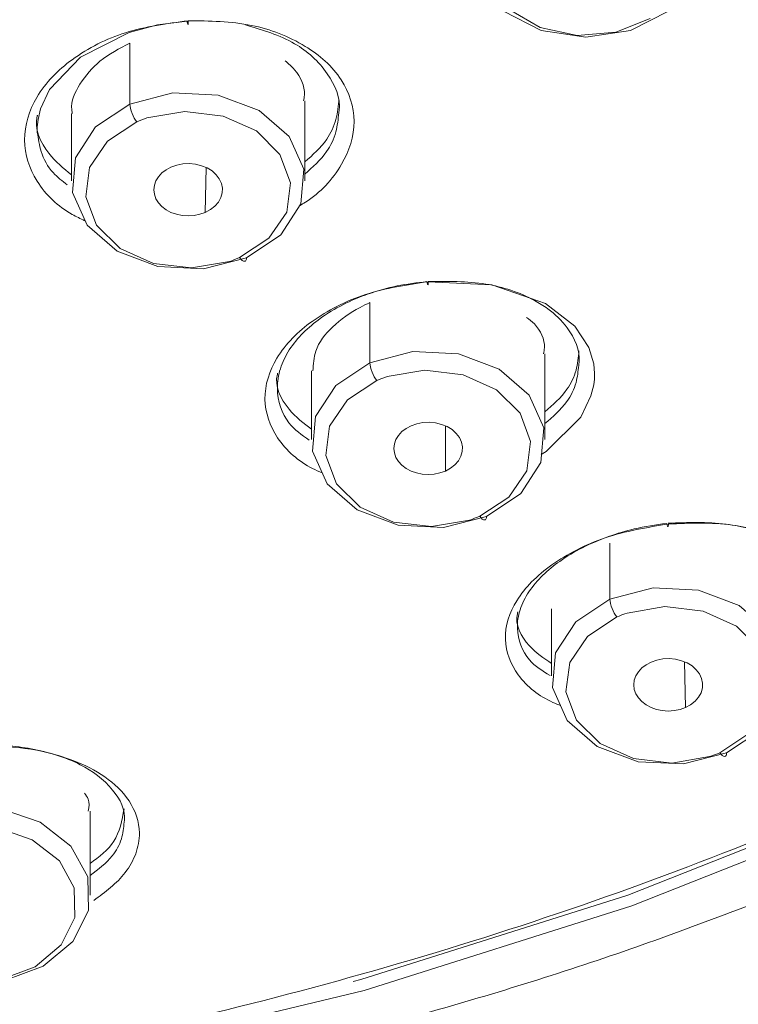
# Model space of a CAD drawing. Units: inches. Extents: x 32 to 189, y 42 to 220.
# Drawn here: x 51 to 52, y 100 to 102 of the extents above; entities that cross this region are included whole.
import ezdxf

# ---------------------------------------------------------------- set-up
doc = ezdxf.new("R2010")
doc.units = ezdxf.units.IN
doc.header["$MEASUREMENT"] = 0

# ---------------------------------------------------------------- blocks, each defined once
blk = doc.blocks.new('block 5598')
at = {"color": 7, "lineweight": 9}
blk.add_open_spline([(49.0956, 99.5354), (49.3014, 99.5389), (49.5073, 99.5423), (49.7128, 99.5544), (49.7128, 99.5544), (49.7128, 99.5544), (49.7128, 99.5544), (49.7966, 99.5595), (49.8804, 99.5657), (49.9641, 99.5733), (49.9641, 99.5733), (49.9641, 99.5733), (49.9641, 99.5733), (50.1027, 99.5857), (50.2412, 99.6005), (50.3792, 99.6184), (50.3792, 99.6184), (50.3792, 99.6184), (50.3792, 99.6184), (50.5224, 99.6371), (50.6652, 99.6591), (50.8074, 99.6839), (50.8074, 99.6839), (50.8074, 99.6839), (50.8074, 99.6839), (50.9594, 99.7108), (51.111, 99.7411), (51.2615, 99.7752), (51.2615, 99.7752), (51.2615, 99.7752), (51.2615, 99.7752), (51.4179, 99.8107), (51.5733, 99.85), (51.7278, 99.8934), (51.7278, 99.8934), (51.7278, 99.8934), (51.7278, 99.8934), (51.8863, 99.9375), (52.0437, 99.9857), (52.1991, 100.0394), (52.1991, 100.0394), (52.1991, 100.0394), (52.1991, 100.0394), (52.3491, 100.0915), (52.4974, 100.1483), (52.6456, 100.2055)], degree=3, knots=[0, 0, 0, 0, 1, 1, 1, 2, 2, 2, 3, 3, 3, 4, 4, 4, 5, 5, 5, 6, 6, 6, 7, 7, 7, 8, 8, 8, 9, 9, 9, 10, 10, 10, 11, 11, 11, 12, 12, 12, 13, 13, 13, 14, 14, 14, 15, 15, 15, 15], dxfattribs=at)
blk = doc.blocks.new('block 5708')
at = {"color": 7, "lineweight": 9}
blk.add_lwpolyline([(51.4904, 101.7523), (51.4904, 101.9301)], dxfattribs=at)
blk = doc.blocks.new('block 5710')
at = {"color": 7, "lineweight": 9}
blk.add_lwpolyline([(50.9718, 101.9019), (50.9718, 101.7523)], dxfattribs=at)
blk = doc.blocks.new('block 5726')
at = {"color": 7, "lineweight": 9}
blk.add_lwpolyline([(52.0244, 101.1774), (52.0244, 101.3679)], dxfattribs=at)
blk = doc.blocks.new('block 5729')
at = {"color": 7, "lineweight": 9}
blk.add_lwpolyline([(51.5058, 101.33), (51.5058, 101.1774)], dxfattribs=at)
blk = doc.blocks.new('block 5741')
at = {"color": 7, "lineweight": 9}
blk.add_lwpolyline([(52.0396, 100.8011), (52.0396, 100.652)], dxfattribs=at)
blk = doc.blocks.new('block 5742')
at = {"color": 7, "lineweight": 9}
blk.add_lwpolyline([(51.0131, 100.1648), (51.0131, 100.3516)], dxfattribs=at)
blk = doc.blocks.new('block 5888')
at = {"color": 7, "lineweight": 9}
blk.add_lwpolyline([(55.4945, 108.0479), (55.7922, 107.6128), (56.0388, 107.1598), (56.2328, 106.6919), (56.3723, 106.2131), (56.4564, 105.7266), (56.4844, 105.2367), (56.4564, 104.7465), (56.3723, 104.2604), (56.2328, 103.7812), (56.0388, 103.3137), (55.7922, 102.8603), (55.4945, 102.4252), (55.1483, 102.0114), (54.7559, 101.6225), (54.3202, 101.2607), (53.845, 100.9293), (53.3337, 100.6306), (52.7899, 100.3671), (52.2182, 100.1407), (51.6227, 99.953), (51.0079, 99.8055)], dxfattribs=at)
blk = doc.blocks.new('block 5894')
at = {"color": 7, "lineweight": 9}
blk.add_lwpolyline([(55.4764, 108.0493), (55.7732, 107.6152), (56.0192, 107.1636), (56.2125, 106.6971), (56.3516, 106.2193), (56.4355, 105.7345), (56.4634, 105.2457), (56.4355, 104.7572), (56.3516, 104.2721), (56.2125, 103.7946), (56.0192, 103.3281), (55.7732, 102.8761), (55.4764, 102.4424), (55.131, 102.0297), (54.7397, 101.6418), (54.3054, 101.2811), (53.8315, 100.9507), (53.3217, 100.653), (52.7794, 100.3901), (52.2094, 100.1642), (51.6155, 99.9771), (51.5981, 99.9723)], dxfattribs=at)
blk = doc.blocks.new('block 6294')
at = {"color": 7, "lineweight": 9}
blk.add_lwpolyline([(52.2992, 102.1296), (52.2149, 102.0869), (52.1157, 102.0717), (52.0165, 102.0869), (51.9324, 102.1296), (51.8761, 102.1937), (51.8565, 102.2691), (51.8761, 102.3446), (51.9324, 102.4086)], dxfattribs=at)
blk = doc.blocks.new('block 6298')
at = {"color": 7, "lineweight": 9}
blk.add_lwpolyline([(51.1015, 101.9232), (51.1973, 101.948), (51.2982, 101.9432), (51.389, 101.9091), (51.4558, 101.8512), (51.4882, 101.7782), (51.4816, 101.7014), (51.4369, 101.6325), (51.3609, 101.5815)], dxfattribs=at)
blk = doc.blocks.new('block 6301')
at = {"color": 7, "lineweight": 9}
blk.add_lwpolyline([(51.1929, 101.783), (51.2057, 101.7875), (51.2195, 101.7902), (51.2334, 101.7909), (51.2474, 101.7895), (51.2608, 101.7861), (51.2732, 101.7813), (51.2842, 101.7744), (51.2934, 101.7661), (51.3004, 101.7572), (51.3051, 101.7468), (51.3073, 101.7361), (51.3068, 101.7255), (51.3039, 101.7151), (51.2984, 101.7051), (51.2906, 101.6962), (51.2808, 101.6886), (51.2693, 101.6824)], dxfattribs=at)
blk = doc.blocks.new('block 6302')
at = {"color": 7, "lineweight": 9}
blk.add_lwpolyline([(51.2693, 101.6824), (51.2572, 101.6783), (51.2445, 101.6755), (51.2312, 101.6745), (51.2179, 101.6755), (51.205, 101.6783), (51.1929, 101.6824), (51.1821, 101.6883), (51.1726, 101.6955), (51.165, 101.7038), (51.1594, 101.7127), (51.1559, 101.7227), (51.1547, 101.7327), (51.1559, 101.7427), (51.1594, 101.7527), (51.165, 101.7616), (51.1726, 101.7699), (51.1821, 101.7771), (51.1929, 101.783)], dxfattribs=at)
blk = doc.blocks.new('block 6303')
at = {"color": 7, "lineweight": 9}
blk.add_open_spline([(51.3228, 101.5732), (51.3287, 101.5749), (51.3399, 101.5794), (51.3456, 101.5818)], degree=3, dxfattribs=at)
blk = doc.blocks.new('block 6306')
at = {"color": 7, "lineweight": 9}
blk.add_lwpolyline([(51.3609, 101.5815), (51.2649, 101.5567), (51.164, 101.5618), (51.0732, 101.5959), (51.0066, 101.6538), (50.974, 101.7268), (50.9807, 101.8037), (51.0253, 101.8726), (51.1015, 101.9232)], dxfattribs=at)
blk = doc.blocks.new('block 6308')
at = {"color": 7, "lineweight": 9}
blk.add_open_spline([(51.4469, 102.019), (51.4543, 102.0128), (51.4617, 102.0066), (51.468, 101.999), (51.468, 101.999), (51.468, 101.999), (51.468, 101.999), (51.4813, 101.9839), (51.4909, 101.9632), (51.4897, 101.9432), (51.4897, 101.9432), (51.4897, 101.9432), (51.4897, 101.9432), (51.4894, 101.9391), (51.4887, 101.9346), (51.4878, 101.9301)], degree=3, knots=[0, 0, 0, 0, 1, 1, 1, 2, 2, 2, 3, 3, 3, 4, 4, 4, 5, 5, 5, 5], dxfattribs=at)
blk = doc.blocks.new('block 6310')
at = {"color": 7, "lineweight": 9}
blk.add_open_spline([(51.1015, 102.0586), (51.0782, 102.0466), (51.0548, 102.0345), (51.035, 102.0183), (51.035, 102.0183), (51.035, 102.0183), (51.035, 102.0183), (51.0178, 102.0042), (51.0031, 101.987), (50.9904, 101.967), (50.9904, 101.967), (50.9904, 101.967), (50.9904, 101.967), (50.9792, 101.9494), (50.9695, 101.9298), (50.9721, 101.9101), (50.9721, 101.9101), (50.9721, 101.9101), (50.9721, 101.9101), (50.9725, 101.9074), (50.973, 101.9046), (50.9735, 101.9019)], degree=3, knots=[0, 0, 0, 0, 1, 1, 1, 2, 2, 2, 3, 3, 3, 4, 4, 4, 5, 5, 5, 6, 6, 6, 7, 7, 7, 7], dxfattribs=at)
blk = doc.blocks.new('block 6359')
at = {"color": 7, "lineweight": 9}
blk.add_lwpolyline([(51.6355, 101.3482), (51.7312, 101.373), (51.8322, 101.3682), (51.923, 101.3341), (51.9896, 101.2762), (52.0222, 101.2032), (52.0156, 101.1264), (51.9708, 101.0571), (51.8947, 101.0065)], dxfattribs=at)
blk = doc.blocks.new('block 6362')
at = {"color": 7, "lineweight": 9}
blk.add_lwpolyline([(51.7268, 101.208), (51.7397, 101.2125), (51.7533, 101.2152), (51.7672, 101.2159), (51.7814, 101.2146), (51.7946, 101.2111), (51.807, 101.2063), (51.8181, 101.1994), (51.8272, 101.1911), (51.8343, 101.1818), (51.8389, 101.1718), (51.8411, 101.1612), (51.8408, 101.1505), (51.8377, 101.1401), (51.8322, 101.1302), (51.8244, 101.1212), (51.8146, 101.1136), (51.8032, 101.1074)], dxfattribs=at)
blk = doc.blocks.new('block 6363')
at = {"color": 7, "lineweight": 9}
blk.add_lwpolyline([(51.8032, 101.1074), (51.7912, 101.1033), (51.7783, 101.1005), (51.765, 101.0995), (51.7517, 101.1005), (51.739, 101.1033), (51.7269, 101.1074), (51.7159, 101.1133), (51.7066, 101.1205), (51.6989, 101.1288), (51.6933, 101.1377), (51.6899, 101.1477), (51.6887, 101.1577), (51.6899, 101.1677), (51.6933, 101.1777), (51.6989, 101.1867), (51.7064, 101.1949), (51.7159, 101.2022), (51.7268, 101.208)], dxfattribs=at)
blk = doc.blocks.new('block 6364')
at = {"color": 7, "lineweight": 9}
blk.add_open_spline([(51.8566, 100.9982), (51.8625, 100.9999), (51.8739, 101.0044), (51.8796, 101.0068)], degree=3, dxfattribs=at)
blk = doc.blocks.new('block 6367')
at = {"color": 7, "lineweight": 9}
blk.add_lwpolyline([(51.8947, 101.0065), (51.7989, 100.9817), (51.698, 100.9868), (51.6072, 101.0209), (51.5406, 101.0788), (51.508, 101.1515), (51.5145, 101.2283), (51.5593, 101.2976), (51.6355, 101.3482)], dxfattribs=at)
blk = doc.blocks.new('block 6369')
at = {"color": 7, "lineweight": 9}
blk.add_open_spline([(51.9839, 101.4488), (51.99, 101.4443), (51.9958, 101.4399), (52.0012, 101.4344), (52.0012, 101.4344), (52.0012, 101.4344), (52.0012, 101.4344), (52.0148, 101.4202), (52.0246, 101.4003), (52.0236, 101.3813), (52.0236, 101.3813), (52.0236, 101.3813), (52.0236, 101.3813), (52.0232, 101.3768), (52.0225, 101.3723), (52.0217, 101.3679)], degree=3, knots=[0, 0, 0, 0, 1, 1, 1, 2, 2, 2, 3, 3, 3, 4, 4, 4, 5, 5, 5, 5], dxfattribs=at)
blk = doc.blocks.new('block 6372')
at = {"color": 7, "lineweight": 9}
blk.add_open_spline([(51.5085, 101.33), (51.5094, 101.3448), (51.5102, 101.3599), (51.5149, 101.3737), (51.5149, 101.3737), (51.5149, 101.3737), (51.5149, 101.3737), (51.5216, 101.3941), (51.5363, 101.412), (51.5523, 101.4275), (51.5523, 101.4275), (51.5523, 101.4275), (51.5523, 101.4275), (51.5709, 101.445), (51.5912, 101.4595), (51.6134, 101.4712), (51.6134, 101.4712), (51.6134, 101.4712), (51.6134, 101.4712), (51.6207, 101.475), (51.6281, 101.4785), (51.6355, 101.4819)], degree=3, knots=[0, 0, 0, 0, 1, 1, 1, 2, 2, 2, 3, 3, 3, 4, 4, 4, 5, 5, 5, 6, 6, 6, 7, 7, 7, 7], dxfattribs=at)
blk = doc.blocks.new('block 6401')
at = {"color": 7, "lineweight": 9}
blk.add_lwpolyline([(52.1693, 100.8229), (52.2651, 100.8477), (52.3662, 100.8425), (52.4568, 100.8084), (52.5236, 100.7505), (52.5562, 100.6775), (52.5495, 100.6006), (52.5047, 100.5317), (52.4287, 100.4811)], dxfattribs=at)
blk = doc.blocks.new('block 6404')
at = {"color": 7, "lineweight": 9}
blk.add_open_spline([(52.3906, 100.4725), (52.3965, 100.4742), (52.4077, 100.4787), (52.4134, 100.4811)], degree=3, dxfattribs=at)
blk = doc.blocks.new('block 6405')
at = {"color": 7, "lineweight": 9}
blk.add_lwpolyline([(52.2606, 100.6826), (52.2496, 100.6768), (52.2401, 100.6699), (52.2325, 100.6613), (52.2268, 100.6523), (52.2234, 100.6423), (52.2223, 100.6323), (52.2235, 100.622), (52.227, 100.6124), (52.2327, 100.6031), (52.2403, 100.5948), (52.2497, 100.5876), (52.2606, 100.5817), (52.2728, 100.5776), (52.2856, 100.5748), (52.299, 100.5738), (52.3123, 100.5748), (52.3252, 100.5772), (52.3372, 100.5817)], dxfattribs=at)
blk = doc.blocks.new('block 6406')
at = {"color": 7, "lineweight": 9}
blk.add_lwpolyline([(52.3372, 100.5817), (52.3488, 100.5879), (52.3586, 100.5955), (52.3663, 100.6044), (52.3719, 100.6144), (52.3748, 100.6251), (52.3753, 100.6358), (52.3731, 100.6465), (52.3684, 100.6565), (52.3614, 100.6658), (52.3521, 100.674), (52.341, 100.6809), (52.3286, 100.6857), (52.3152, 100.6892), (52.3011, 100.6906), (52.2871, 100.6899), (52.2733, 100.6871), (52.2606, 100.6826)], dxfattribs=at)
blk = doc.blocks.new('block 6409')
at = {"color": 7, "lineweight": 9}
blk.add_lwpolyline([(52.4287, 100.4811), (52.3328, 100.4563), (52.2318, 100.4611), (52.141, 100.4952), (52.0744, 100.5531), (52.0418, 100.6261), (52.0485, 100.703), (52.0932, 100.7719), (52.1693, 100.8229)], dxfattribs=at)
blk = doc.blocks.new('block 6413')
at = {"color": 7, "lineweight": 9}
blk.add_lwpolyline([(50.7149, 100.3598), (50.8126, 100.3571), (50.9017, 100.3268), (50.97, 100.2737), (51.0076, 100.2051), (51.0092, 100.1307), (50.9745, 100.0615), (50.9087, 100.0067), (50.8209, 99.9743)], dxfattribs=at)
blk = doc.blocks.new('block 6423')
at = {"color": 7, "lineweight": 9}
blk.add_open_spline([(51.0002, 100.3912), (51.0036, 100.387), (51.0071, 100.3829), (51.009, 100.3781), (51.009, 100.3781), (51.009, 100.3781), (51.009, 100.3781), (51.0119, 100.3702), (51.0105, 100.3609), (51.009, 100.3516)], degree=3, knots=[0, 0, 0, 0, 1, 1, 1, 2, 2, 2, 3, 3, 3, 3], dxfattribs=at)
blk = doc.blocks.new('block 6513')
at = {"color": 7, "lineweight": 9}
blk.add_open_spline([(51.2312, 102.1082), (51.2787, 102.1079), (51.3261, 102.1072), (51.3723, 102.0979), (51.3723, 102.0979), (51.3723, 102.0979), (51.3723, 102.0979), (51.4141, 102.0896), (51.4548, 102.0738), (51.4916, 102.0514), (51.4916, 102.0514), (51.4916, 102.0514), (51.4916, 102.0514), (51.5232, 102.0321), (51.5518, 102.0076), (51.5717, 101.9766), (51.5717, 101.9766), (51.5717, 101.9766), (51.5717, 101.9766), (51.5893, 101.9494), (51.6, 101.917), (51.6003, 101.8846), (51.6003, 101.8846), (51.6003, 101.8846), (51.6003, 101.8846), (51.6005, 101.8516), (51.5893, 101.8185), (51.5724, 101.7892), (51.5724, 101.7892), (51.5724, 101.7892), (51.5724, 101.7892), (51.5526, 101.7551), (51.5249, 101.7258), (51.492, 101.7051), (51.492, 101.7051), (51.492, 101.7051), (51.492, 101.7051), (51.4877, 101.7024), (51.4832, 101.6996), (51.4789, 101.6972)], degree=3, knots=[0, 0, 0, 0, 1, 1, 1, 2, 2, 2, 3, 3, 3, 4, 4, 4, 5, 5, 5, 6, 6, 6, 7, 7, 7, 8, 8, 8, 9, 9, 9, 10, 10, 10, 11, 11, 11, 12, 12, 12, 13, 13, 13, 13], dxfattribs=at)
blk = doc.blocks.new('block 6514')
at = {"color": 7, "lineweight": 9}
blk.add_open_spline([(51.0007, 101.6638), (50.9914, 101.6683), (50.9823, 101.6728), (50.9731, 101.6776), (50.9731, 101.6776), (50.9731, 101.6776), (50.9731, 101.6776), (50.9418, 101.6955), (50.9142, 101.721), (50.8949, 101.752), (50.8949, 101.752), (50.8949, 101.752), (50.8949, 101.752), (50.8779, 101.7796), (50.8674, 101.8113), (50.8672, 101.8433), (50.8672, 101.8433), (50.8672, 101.8433), (50.8672, 101.8433), (50.8669, 101.876), (50.8775, 101.9091), (50.8943, 101.938), (50.8943, 101.938), (50.8943, 101.938), (50.8943, 101.938), (50.9139, 101.9714), (50.942, 101.999), (50.9731, 102.0217), (50.9731, 102.0217), (50.9731, 102.0217), (50.9731, 102.0217), (51.0092, 102.0483), (51.0495, 102.0683), (51.0915, 102.0817), (51.0915, 102.0817), (51.0915, 102.0817), (51.0915, 102.0817), (51.1366, 102.0958), (51.184, 102.102), (51.2312, 102.1082)], degree=3, knots=[0, 0, 0, 0, 1, 1, 1, 2, 2, 2, 3, 3, 3, 4, 4, 4, 5, 5, 5, 6, 6, 6, 7, 7, 7, 8, 8, 8, 9, 9, 9, 10, 10, 10, 11, 11, 11, 12, 12, 12, 13, 13, 13, 13], dxfattribs=at)
blk = doc.blocks.new('block 6525')
at = {"color": 7, "lineweight": 9}
blk.add_open_spline([(51.529, 101.1033), (51.5218, 101.1064), (51.5147, 101.1095), (51.5077, 101.1129), (51.5077, 101.1129), (51.5077, 101.1129), (51.5077, 101.1129), (51.4768, 101.1288), (51.4493, 101.1522), (51.43, 101.1815), (51.43, 101.1815), (51.43, 101.1815), (51.43, 101.1815), (51.4131, 101.2073), (51.4024, 101.237), (51.4019, 101.2673), (51.4019, 101.2673), (51.4019, 101.2673), (51.4019, 101.2673), (51.4014, 101.2986), (51.4119, 101.3303), (51.4284, 101.3579), (51.4284, 101.3579), (51.4284, 101.3579), (51.4284, 101.3579), (51.4481, 101.3909), (51.476, 101.4178), (51.5068, 101.4399), (51.5068, 101.4399), (51.5068, 101.4399), (51.5068, 101.4399), (51.5242, 101.4523), (51.5426, 101.4633), (51.5617, 101.4729), (51.5617, 101.4729), (51.5617, 101.4729), (51.5617, 101.4729), (51.5822, 101.4836), (51.6034, 101.4926), (51.6253, 101.4995), (51.6253, 101.4995), (51.6253, 101.4995), (51.6253, 101.4995), (51.6704, 101.5146), (51.7178, 101.5215), (51.7653, 101.5281)], degree=3, knots=[0, 0, 0, 0, 1, 1, 1, 2, 2, 2, 3, 3, 3, 4, 4, 4, 5, 5, 5, 6, 6, 6, 7, 7, 7, 8, 8, 8, 9, 9, 9, 10, 10, 10, 11, 11, 11, 12, 12, 12, 13, 13, 13, 14, 14, 14, 15, 15, 15, 15], dxfattribs=at)
blk = doc.blocks.new('block 6526')
at = {"color": 7, "lineweight": 9}
blk.add_open_spline([(52.016, 101.1439), (52.016, 101.1439), (52.0272, 101.1505), (52.0272, 101.1505), (52.0272, 101.1505), (52.1042, 101.2273), (52.1042, 101.2273), (52.1042, 101.2273), (52.1271, 101.2742), (52.1271, 101.2742), (52.1271, 101.2742), (52.1331, 101.299), (52.1331, 101.299), (52.1331, 101.299), (52.1347, 101.3114), (52.1347, 101.3114), (52.1347, 101.3114), (52.135, 101.3179), (52.135, 101.3179), (52.135, 101.3179), (52.135, 101.321), (52.135, 101.321), (52.135, 101.321), (52.135, 101.3227), (52.135, 101.3227), (52.135, 101.3227), (52.135, 101.3234), (52.135, 101.3234), (52.135, 101.3234), (52.135, 101.3238), (52.135, 101.3238), (52.135, 101.3238), (52.135, 101.3241), (52.135, 101.3241), (52.135, 101.3241), (52.135, 101.3241), (52.135, 101.3241), (52.135, 101.3241), (52.135, 101.3241), (52.135, 101.3241), (52.135, 101.3241), (52.135, 101.3241), (52.135, 101.3241), (52.135, 101.3241), (52.135, 101.3241), (52.135, 101.3241), (52.135, 101.3241), (52.135, 101.3241), (52.135, 101.3241), (52.135, 101.3241), (52.135, 101.3241), (52.135, 101.3241), (52.135, 101.3241), (52.135, 101.3241), (52.135, 101.3241), (52.135, 101.3241), (52.1331, 101.3458), (52.1331, 101.3458), (52.1331, 101.3458), (52.1223, 101.382), (52.1223, 101.382), (52.1223, 101.382), (52.0913, 101.4292), (52.0913, 101.4292), (52.0913, 101.4292), (52.0261, 101.4795), (52.0261, 101.4795), (52.0261, 101.4795), (51.9068, 101.5215), (51.9068, 101.5215), (51.9068, 101.5215), (51.7653, 101.5281), (51.7653, 101.5281)], degree=3, knots=[0, 0, 0, 0, 1, 1, 1, 2, 2, 2, 3, 3, 3, 4, 4, 4, 5, 5, 5, 6, 6, 6, 7, 7, 7, 8, 8, 8, 9, 9, 9, 10, 10, 10, 11, 11, 11, 12, 12, 12, 13, 13, 13, 14, 14, 14, 15, 15, 15, 16, 16, 16, 17, 17, 17, 18, 18, 18, 19, 19, 19, 20, 20, 20, 21, 21, 21, 22, 22, 22, 23, 23, 23, 24, 24, 24, 24], dxfattribs=at)
blk = doc.blocks.new('block 6535')
at = {"color": 7, "lineweight": 9}
blk.add_open_spline([(52.0596, 100.5862), (52.0537, 100.5882), (52.048, 100.5907), (52.0423, 100.5931), (52.0423, 100.5931), (52.0423, 100.5931), (52.0423, 100.5931), (52.0122, 100.6065), (51.9848, 100.6272), (51.9652, 100.6547), (51.9652, 100.6547), (51.9652, 100.6547), (51.9652, 100.6547), (51.9485, 100.6778), (51.9376, 100.7054), (51.9367, 100.7333), (51.9367, 100.7333), (51.9367, 100.7333), (51.9367, 100.7333), (51.9357, 100.7633), (51.9464, 100.7932), (51.9621, 100.8191), (51.9621, 100.8191), (51.9621, 100.8191), (51.9621, 100.8191), (51.9715, 100.8342), (51.9827, 100.848), (51.995, 100.8607), (51.995, 100.8607), (51.995, 100.8607), (51.995, 100.8607), (52.0087, 100.8745), (52.0239, 100.8873), (52.0399, 100.8986), (52.0399, 100.8986), (52.0399, 100.8986), (52.0399, 100.8986), (52.0575, 100.911), (52.0759, 100.9221), (52.0949, 100.9317), (52.0949, 100.9317), (52.0949, 100.9317), (52.0949, 100.9317), (52.1155, 100.9424), (52.1369, 100.9514), (52.1588, 100.9589), (52.1588, 100.9589), (52.1588, 100.9589), (52.1588, 100.9589), (52.2043, 100.9741), (52.2518, 100.982), (52.2995, 100.9896)], degree=3, knots=[0, 0, 0, 0, 1, 1, 1, 2, 2, 2, 3, 3, 3, 4, 4, 4, 5, 5, 5, 6, 6, 6, 7, 7, 7, 8, 8, 8, 9, 9, 9, 10, 10, 10, 11, 11, 11, 12, 12, 12, 13, 13, 13, 14, 14, 14, 15, 15, 15, 16, 16, 16, 17, 17, 17, 17], dxfattribs=at)
blk = doc.blocks.new('block 6536')
at = {"color": 7, "lineweight": 9}
blk.add_open_spline([(52.2995, 100.9896), (52.3471, 100.9917), (52.3946, 100.9934), (52.4415, 100.9872), (52.4415, 100.9872), (52.4415, 100.9872), (52.4415, 100.9872), (52.4824, 100.9817), (52.5229, 100.9696), (52.5607, 100.951), (52.5607, 100.951), (52.5607, 100.951), (52.5607, 100.951), (52.5913, 100.9359), (52.6201, 100.9166), (52.6406, 100.889), (52.6406, 100.889), (52.6406, 100.889), (52.6406, 100.889), (52.6578, 100.8663), (52.6692, 100.8377), (52.6699, 100.8094), (52.6699, 100.8094), (52.6699, 100.8094), (52.6699, 100.8094), (52.6707, 100.7791), (52.6597, 100.7488), (52.6433, 100.7229), (52.6433, 100.7229), (52.6433, 100.7229), (52.6433, 100.7229), (52.6337, 100.7074), (52.6221, 100.6937), (52.6092, 100.6809), (52.6092, 100.6809), (52.6092, 100.6809), (52.6092, 100.6809), (52.5953, 100.6678), (52.5799, 100.6561), (52.5644, 100.6444)], degree=3, knots=[0, 0, 0, 0, 1, 1, 1, 2, 2, 2, 3, 3, 3, 4, 4, 4, 5, 5, 5, 6, 6, 6, 7, 7, 7, 8, 8, 8, 9, 9, 9, 10, 10, 10, 11, 11, 11, 12, 12, 12, 13, 13, 13, 13], dxfattribs=at)
blk = doc.blocks.new('block 6554')
at = {"color": 7, "lineweight": 9}
blk.add_open_spline([(55.9122, 103.2534), (55.9114, 103.251), (55.9103, 103.2489), (55.9095, 103.2465), (55.9095, 103.2465), (55.9095, 103.2465), (55.9095, 103.2465), (55.817, 103.0132), (55.6757, 102.8021), (55.5279, 102.5978), (55.5279, 102.5978), (55.5279, 102.5978), (55.5279, 102.5978), (55.375, 102.3869), (55.2151, 102.183), (55.0401, 101.9921), (55.0401, 101.9921), (55.0401, 101.9921), (55.0401, 101.9921), (54.8589, 101.794), (54.6616, 101.6101), (54.4544, 101.4385), (54.4544, 101.4385), (54.4544, 101.4385), (54.4544, 101.4385), (54.2398, 101.2611), (54.0145, 101.0971), (53.7804, 100.9469), (53.7804, 100.9469), (53.7804, 100.9469), (53.7804, 100.9469), (53.5384, 100.7915), (53.287, 100.6513), (53.029, 100.5249), (53.029, 100.5249), (53.029, 100.5249), (53.029, 100.5249), (52.7634, 100.395), (52.4907, 100.2799), (52.2127, 100.1797), (52.2127, 100.1797), (52.2127, 100.1797), (52.2127, 100.1797), (51.9285, 100.077), (51.6386, 99.9902), (51.345, 99.9168), (51.345, 99.9168), (51.345, 99.9168), (51.345, 99.9168), (51.0469, 99.8424), (50.7447, 99.7821), (50.4404, 99.7407), (50.4404, 99.7407), (50.4404, 99.7407), (50.4404, 99.7407), (50.1331, 99.6991), (49.8232, 99.6767), (49.5135, 99.6546)], degree=3, knots=[0, 0, 0, 0, 1, 1, 1, 2, 2, 2, 3, 3, 3, 4, 4, 4, 5, 5, 5, 6, 6, 6, 7, 7, 7, 8, 8, 8, 9, 9, 9, 10, 10, 10, 11, 11, 11, 12, 12, 12, 13, 13, 13, 14, 14, 14, 15, 15, 15, 16, 16, 16, 17, 17, 17, 18, 18, 18, 19, 19, 19, 19], dxfattribs=at)
blk = doc.blocks.new('block 6575')
at = {"color": 7, "lineweight": 9}
blk.add_open_spline([(51.021, 100.1528), (51.0467, 100.1714), (51.0722, 100.1903), (51.0913, 100.2151), (51.0913, 100.2151), (51.0913, 100.2151), (51.0913, 100.2151), (51.101, 100.2279), (51.1089, 100.242), (51.1144, 100.2568), (51.1144, 100.2568), (51.1144, 100.2568), (51.1144, 100.2568), (51.1197, 100.2716), (51.1228, 100.2875), (51.1227, 100.303), (51.1227, 100.303), (51.1227, 100.303), (51.1227, 100.303), (51.1222, 100.3278), (51.1135, 100.3529), (51.0998, 100.374), (51.0998, 100.374), (51.0998, 100.374), (51.0998, 100.374), (51.0858, 100.3957), (51.0667, 100.4129), (51.0457, 100.4277), (51.0457, 100.4277), (51.0457, 100.4277), (51.0457, 100.4277), (51.0243, 100.4422), (51.0011, 100.4539), (50.9771, 100.4632), (50.9771, 100.4632), (50.9771, 100.4632), (50.9771, 100.4632), (50.9545, 100.4721), (50.9313, 100.4787), (50.9077, 100.4839), (50.9077, 100.4839), (50.9077, 100.4839), (50.9077, 100.4839), (50.8722, 100.4914), (50.8359, 100.4952), (50.7995, 100.4959), (50.7995, 100.4959), (50.7995, 100.4959), (50.7995, 100.4959), (50.7892, 100.4963), (50.7788, 100.4963), (50.7683, 100.4959), (50.7683, 100.4959), (50.7683, 100.4959), (50.7683, 100.4959), (50.7652, 100.4959), (50.7621, 100.4956), (50.759, 100.4956), (50.759, 100.4956), (50.759, 100.4956), (50.759, 100.4956), (50.7573, 100.4956), (50.7558, 100.4956), (50.754, 100.4956)], degree=3, knots=[0, 0, 0, 0, 1, 1, 1, 2, 2, 2, 3, 3, 3, 4, 4, 4, 5, 5, 5, 6, 6, 6, 7, 7, 7, 8, 8, 8, 9, 9, 9, 10, 10, 10, 11, 11, 11, 12, 12, 12, 13, 13, 13, 14, 14, 14, 15, 15, 15, 16, 16, 16, 17, 17, 17, 18, 18, 18, 19, 19, 19, 20, 20, 20, 21, 21, 21, 21], dxfattribs=at)
blk = doc.blocks.new('block 7003')
at = {"color": 7, "lineweight": 9}
blk.add_open_spline([(51.2289, 102.1075), (51.2289, 102.1075), (51.1626, 102.0989), (51.1626, 102.0989), (51.1626, 102.0989), (51.0996, 102.0824), (51.0996, 102.0824), (51.0996, 102.0824), (50.9919, 102.0276), (50.9919, 102.0276), (50.9919, 102.0276), (50.9227, 101.9556), (50.9227, 101.9556), (50.9227, 101.9556), (50.9025, 101.9122), (50.9025, 101.9122), (50.9025, 101.9122), (50.8972, 101.8891), (50.8972, 101.8891), (50.8972, 101.8891), (50.896, 101.8774), (50.896, 101.8774), (50.896, 101.8774), (50.8956, 101.8715), (50.8956, 101.8715), (50.8956, 101.8715), (50.8956, 101.8684), (50.8956, 101.8684), (50.8956, 101.8684), (50.8955, 101.8671), (50.8955, 101.8671), (50.8955, 101.8671), (50.8955, 101.8664), (50.8955, 101.8664), (50.8955, 101.8664), (50.8955, 101.866), (50.8955, 101.866), (50.8955, 101.866), (50.8956, 101.8657), (50.8956, 101.8657), (50.8956, 101.8657), (50.8956, 101.8657), (50.8956, 101.8657), (50.8956, 101.8657), (50.8956, 101.8657), (50.8956, 101.8657), (50.8956, 101.8657), (50.8956, 101.8657), (50.8956, 101.8657), (50.8956, 101.8657), (50.8956, 101.8657), (50.8956, 101.8657), (50.8956, 101.8657), (50.8956, 101.8657), (50.8956, 101.8657), (50.8956, 101.8657), (50.8956, 101.8657), (50.8956, 101.8657), (50.8956, 101.8657), (50.8956, 101.8657), (50.8956, 101.8657), (50.8956, 101.8657), (50.8956, 101.8602), (50.8956, 101.8602)], degree=3, knots=[0, 0, 0, 0, 1, 1, 1, 2, 2, 2, 3, 3, 3, 4, 4, 4, 5, 5, 5, 6, 6, 6, 7, 7, 7, 8, 8, 8, 9, 9, 9, 10, 10, 10, 11, 11, 11, 12, 12, 12, 13, 13, 13, 14, 14, 14, 15, 15, 15, 16, 16, 16, 17, 17, 17, 18, 18, 18, 19, 19, 19, 20, 20, 20, 21, 21, 21, 21], dxfattribs=at)
blk = doc.blocks.new('block 7004')
at = {"color": 7, "lineweight": 9}
blk.add_open_spline([(51.5661, 101.9039), (51.5664, 101.9053), (51.5666, 101.9067), (51.5667, 101.9081), (51.5667, 101.9081), (51.5667, 101.9081), (51.5667, 101.9081), (51.5705, 101.9367), (51.5578, 101.9659), (51.5406, 101.9904), (51.5406, 101.9904), (51.5406, 101.9904), (51.5406, 101.9904), (51.5213, 102.0186), (51.4963, 102.0407), (51.468, 102.0572), (51.468, 102.0572), (51.468, 102.0572), (51.468, 102.0572), (51.4344, 102.0765), (51.3966, 102.0879), (51.3585, 102.0989)], degree=3, knots=[0, 0, 0, 0, 1, 1, 1, 2, 2, 2, 3, 3, 3, 4, 4, 4, 5, 5, 5, 6, 6, 6, 7, 7, 7, 7], dxfattribs=at)
blk = doc.blocks.new('block 7008')
at = {"color": 7, "lineweight": 9}
blk.add_open_spline([(50.896, 101.8981), (50.8958, 101.8977), (50.8956, 101.897), (50.8956, 101.8967), (50.8956, 101.8967), (50.8956, 101.8967), (50.8956, 101.8967), (50.8881, 101.8688), (50.9025, 101.8374), (50.9213, 101.8137), (50.9213, 101.8137), (50.9213, 101.8137), (50.9213, 101.8137), (50.9363, 101.7947), (50.954, 101.7802), (50.9718, 101.7658)], degree=3, knots=[0, 0, 0, 0, 1, 1, 1, 2, 2, 2, 3, 3, 3, 4, 4, 4, 5, 5, 5, 5], dxfattribs=at)
blk = doc.blocks.new('block 7011')
at = {"color": 7, "lineweight": 9}
blk.add_open_spline([(51.5666, 101.9349), (51.565, 101.9194), (51.5636, 101.9039), (51.5597, 101.8891), (51.5597, 101.8891), (51.5597, 101.8891), (51.5597, 101.8891), (51.5555, 101.8733), (51.5485, 101.8584), (51.5392, 101.845), (51.5392, 101.845), (51.5392, 101.845), (51.5392, 101.845), (51.5259, 101.8257), (51.5082, 101.8099), (51.4904, 101.7944)], degree=3, knots=[0, 0, 0, 0, 1, 1, 1, 2, 2, 2, 3, 3, 3, 4, 4, 4, 5, 5, 5, 5], dxfattribs=at)
blk = doc.blocks.new('block 7040')
at = {"color": 7, "lineweight": 9}
blk.add_open_spline([(51.7622, 101.5284), (51.74, 101.5257), (51.7178, 101.5232), (51.6958, 101.5188), (51.6958, 101.5188), (51.6958, 101.5188), (51.6958, 101.5188), (51.6744, 101.5143), (51.6532, 101.5084), (51.6325, 101.5012), (51.6325, 101.5012), (51.6325, 101.5012), (51.6325, 101.5012), (51.6127, 101.4943), (51.5934, 101.4864), (51.5748, 101.4767), (51.5748, 101.4767), (51.5748, 101.4767), (51.5748, 101.4767), (51.5574, 101.4681), (51.5407, 101.4578), (51.5249, 101.4464), (51.5249, 101.4464), (51.5249, 101.4464), (51.5249, 101.4464), (51.4982, 101.4271), (51.4737, 101.404), (51.456, 101.3765), (51.456, 101.3765), (51.456, 101.3765), (51.456, 101.3765), (51.4477, 101.3634), (51.4408, 101.3496), (51.4362, 101.3348), (51.4362, 101.3348), (51.4362, 101.3348), (51.4362, 101.3348), (51.4317, 101.3207), (51.4293, 101.3059), (51.4295, 101.2907), (51.4295, 101.2907), (51.4295, 101.2907), (51.4295, 101.2907), (51.4298, 101.2631), (51.4388, 101.2349), (51.4553, 101.2142), (51.4553, 101.2142), (51.4553, 101.2142), (51.4553, 101.2142), (51.4675, 101.1987), (51.4839, 101.1873), (51.5001, 101.176)], degree=3, knots=[0, 0, 0, 0, 1, 1, 1, 2, 2, 2, 3, 3, 3, 4, 4, 4, 5, 5, 5, 6, 6, 6, 7, 7, 7, 8, 8, 8, 9, 9, 9, 10, 10, 10, 11, 11, 11, 12, 12, 12, 13, 13, 13, 14, 14, 14, 15, 15, 15, 16, 16, 16, 17, 17, 17, 17], dxfattribs=at)
blk = doc.blocks.new('block 7043')
at = {"color": 7, "lineweight": 9}
blk.add_open_spline([(51.765, 101.5288), (51.8081, 101.5291), (51.8511, 101.5298), (51.8933, 101.5229), (51.8933, 101.5229), (51.8933, 101.5229), (51.8933, 101.5229), (51.9311, 101.5167), (51.9681, 101.5046), (52.0017, 101.4864), (52.0017, 101.4864), (52.0017, 101.4864), (52.0017, 101.4864), (52.0118, 101.4809), (52.0215, 101.475), (52.0308, 101.4681), (52.0308, 101.4681), (52.0308, 101.4681), (52.0308, 101.4681), (52.0472, 101.4564), (52.0616, 101.4423), (52.0742, 101.4254), (52.0742, 101.4254), (52.0742, 101.4254), (52.0742, 101.4254), (52.0907, 101.403), (52.1038, 101.3754), (52.1006, 101.3489), (52.1006, 101.3489), (52.1006, 101.3489), (52.1006, 101.3489), (52.1004, 101.3465), (52.1, 101.3444), (52.0997, 101.342)], degree=3, knots=[0, 0, 0, 0, 1, 1, 1, 2, 2, 2, 3, 3, 3, 4, 4, 4, 5, 5, 5, 6, 6, 6, 7, 7, 7, 8, 8, 8, 9, 9, 9, 10, 10, 10, 11, 11, 11, 11], dxfattribs=at)
blk = doc.blocks.new('block 7044')
at = {"color": 7, "lineweight": 9}
blk.add_open_spline([(51.4301, 101.3248), (51.43, 101.3241), (51.4298, 101.3231), (51.4295, 101.3224), (51.4295, 101.3224), (51.4295, 101.3224), (51.4295, 101.3224), (51.4226, 101.2962), (51.437, 101.2669), (51.4555, 101.2449), (51.4555, 101.2449), (51.4555, 101.2449), (51.4555, 101.2449), (51.4704, 101.2266), (51.488, 101.2135), (51.5058, 101.2004)], degree=3, knots=[0, 0, 0, 0, 1, 1, 1, 2, 2, 2, 3, 3, 3, 4, 4, 4, 5, 5, 5, 5], dxfattribs=at)
blk = doc.blocks.new('block 7046')
at = {"color": 7, "lineweight": 9}
blk.add_open_spline([(52.1002, 101.3744), (52.099, 101.3599), (52.0976, 101.3455), (52.0938, 101.3313), (52.0938, 101.3313), (52.0938, 101.3313), (52.0938, 101.3313), (52.0897, 101.3162), (52.0826, 101.3017), (52.0737, 101.289), (52.0737, 101.289), (52.0737, 101.289), (52.0737, 101.289), (52.0601, 101.2697), (52.0423, 101.2545), (52.0244, 101.239)], degree=3, knots=[0, 0, 0, 0, 1, 1, 1, 2, 2, 2, 3, 3, 3, 4, 4, 4, 5, 5, 5, 5], dxfattribs=at)
blk = doc.blocks.new('block 7069')
at = {"color": 7, "lineweight": 9}
blk.add_open_spline([(52.2956, 100.991), (52.2713, 100.9875), (52.247, 100.9841), (52.223, 100.9786), (52.223, 100.9786), (52.223, 100.9786), (52.223, 100.9786), (52.2039, 100.9741), (52.185, 100.9686), (52.1664, 100.9617), (52.1664, 100.9617), (52.1664, 100.9617), (52.1664, 100.9617), (52.1464, 100.9545), (52.1269, 100.9465), (52.108, 100.9369), (52.108, 100.9369), (52.108, 100.9369), (52.108, 100.9369), (52.0904, 100.9279), (52.0735, 100.9179), (52.0575, 100.9066), (52.0575, 100.9066), (52.0575, 100.9066), (52.0575, 100.9066), (52.0311, 100.888), (52.0069, 100.8656), (51.9891, 100.8387), (51.9891, 100.8387), (51.9891, 100.8387), (51.9891, 100.8387), (51.9808, 100.8266), (51.9741, 100.8132), (51.9696, 100.7991), (51.9696, 100.7991), (51.9696, 100.7991), (51.9696, 100.7991), (51.9653, 100.786), (51.9629, 100.7719), (51.9634, 100.7577), (51.9634, 100.7577), (51.9634, 100.7577), (51.9634, 100.7577), (51.9641, 100.7322), (51.9736, 100.7064), (51.99, 100.6878), (51.99, 100.6878), (51.99, 100.6878), (51.99, 100.6878), (52.0025, 100.6733), (52.0194, 100.663), (52.0361, 100.6527)], degree=3, knots=[0, 0, 0, 0, 1, 1, 1, 2, 2, 2, 3, 3, 3, 4, 4, 4, 5, 5, 5, 6, 6, 6, 7, 7, 7, 8, 8, 8, 9, 9, 9, 10, 10, 10, 11, 11, 11, 12, 12, 12, 13, 13, 13, 14, 14, 14, 15, 15, 15, 16, 16, 16, 17, 17, 17, 17], dxfattribs=at)
blk = doc.blocks.new('block 7072')
at = {"color": 7, "lineweight": 9}
blk.add_open_spline([(52.6335, 100.8287), (52.6339, 100.8308), (52.6342, 100.8328), (52.6345, 100.8353), (52.6345, 100.8353), (52.6345, 100.8353), (52.6345, 100.8353), (52.6373, 100.8597), (52.6239, 100.8849), (52.6073, 100.9048), (52.6073, 100.9048), (52.6073, 100.9048), (52.6073, 100.9048), (52.5949, 100.92), (52.5808, 100.9321), (52.5651, 100.9424), (52.5651, 100.9424), (52.5651, 100.9424), (52.5651, 100.9424), (52.5557, 100.9486), (52.5455, 100.9541), (52.5353, 100.9589), (52.5353, 100.9589), (52.5353, 100.9589), (52.5353, 100.9589), (52.5014, 100.9748), (52.4647, 100.9848), (52.4275, 100.9893), (52.4275, 100.9893), (52.4275, 100.9893), (52.4275, 100.9893), (52.385, 100.9948), (52.3419, 100.993), (52.299, 100.9913)], degree=3, knots=[0, 0, 0, 0, 1, 1, 1, 2, 2, 2, 3, 3, 3, 4, 4, 4, 5, 5, 5, 6, 6, 6, 7, 7, 7, 8, 8, 8, 9, 9, 9, 10, 10, 10, 11, 11, 11, 11], dxfattribs=at)
blk = doc.blocks.new('block 7073')
at = {"color": 7, "lineweight": 9}
blk.add_open_spline([(51.9645, 100.7946), (51.9641, 100.7932), (51.9638, 100.7918), (51.9634, 100.7905), (51.9634, 100.7905), (51.9634, 100.7905), (51.9634, 100.7905), (51.9572, 100.7664), (51.9719, 100.7391), (51.9896, 100.7195), (51.9896, 100.7195), (51.9896, 100.7195), (51.9896, 100.7195), (52.0048, 100.7026), (52.0222, 100.6913), (52.0396, 100.6795)], degree=3, knots=[0, 0, 0, 0, 1, 1, 1, 2, 2, 2, 3, 3, 3, 4, 4, 4, 5, 5, 5, 5], dxfattribs=at)
blk = doc.blocks.new('block 7083')
at = {"color": 7, "lineweight": 9}
blk.add_open_spline([(51.0889, 100.3271), (51.0891, 100.3278), (51.0892, 100.3288), (51.0892, 100.3295), (51.0892, 100.3295), (51.0892, 100.3295), (51.0892, 100.3295), (51.093, 100.3536), (51.0794, 100.3781), (51.0631, 100.3981), (51.0631, 100.3981), (51.0631, 100.3981), (51.0631, 100.3981), (51.0429, 100.4229), (51.0183, 100.4408), (50.9912, 100.4546), (50.9912, 100.4546), (50.9912, 100.4546), (50.9912, 100.4546), (50.9575, 100.4718), (50.9199, 100.4825), (50.8822, 100.4897), (50.8822, 100.4897), (50.8822, 100.4897), (50.8822, 100.4897), (50.8641, 100.4932), (50.8459, 100.4956), (50.8274, 100.4969), (50.8274, 100.4969), (50.8274, 100.4969), (50.8274, 100.4969), (50.8024, 100.4987), (50.7771, 100.498), (50.752, 100.4973)], degree=3, knots=[0, 0, 0, 0, 1, 1, 1, 2, 2, 2, 3, 3, 3, 4, 4, 4, 5, 5, 5, 6, 6, 6, 7, 7, 7, 8, 8, 8, 9, 9, 9, 10, 10, 10, 11, 11, 11, 11], dxfattribs=at)
blk = doc.blocks.new('block 7084')
at = {"color": 7, "lineweight": 9}
blk.add_open_spline([(51.0131, 100.2351), (51.0331, 100.2499), (51.0532, 100.2647), (51.0658, 100.2844), (51.0658, 100.2844), (51.0658, 100.2844), (51.0658, 100.2844), (51.0789, 100.3047), (51.0837, 100.3305), (51.0886, 100.3564)], degree=3, knots=[0, 0, 0, 0, 1, 1, 1, 2, 2, 2, 3, 3, 3, 3], dxfattribs=at)
blk = doc.blocks.new('block 7526')
at = {"color": 7, "lineweight": 9}
blk.add_lwpolyline([(52.2585, 102.113), (52.1822, 102.0827), (52.0966, 102.0758), (52.0137, 102.0934), (51.9452, 102.133), (51.9009, 102.1895), (51.887, 102.2539), (51.9056, 102.318), (51.954, 102.3725)], dxfattribs=at)
blk = doc.blocks.new('block 7533')
at = {"color": 7, "lineweight": 9}
blk.add_lwpolyline([(51.1395, 101.8922), (51.2236, 101.9067), (51.3087, 101.8963), (51.3828, 101.8633), (51.4353, 101.8113), (51.4591, 101.7482), (51.4505, 101.6831), (51.4107, 101.6249), (51.3456, 101.5818)], dxfattribs=at)
blk = doc.blocks.new('block 7534')
at = {"color": 7, "lineweight": 9}
blk.add_open_spline([(51.1395, 101.8922), (51.1337, 101.8905), (51.1223, 101.886), (51.1168, 101.8836)], degree=3, dxfattribs=at)
blk = doc.blocks.new('block 7535')
at = {"color": 7, "lineweight": 9}
blk.add_open_spline([(51.1015, 101.9232), (51.1018, 101.9112), (51.1089, 101.8929), (51.1168, 101.8836)], degree=3, dxfattribs=at)
blk = doc.blocks.new('block 7536')
at = {"color": 7, "lineweight": 9}
blk.add_lwpolyline([(51.3609, 101.5815), (51.3606, 101.578), (51.3597, 101.5756), (51.3583, 101.5739), (51.3564, 101.5735), (51.354, 101.5739), (51.3514, 101.5756), (51.3485, 101.5784), (51.3456, 101.5818)], dxfattribs=at)
blk = doc.blocks.new('block 7540')
at = {"color": 7, "lineweight": 9}
blk.add_lwpolyline([(51.3228, 101.5732), (51.2388, 101.5587), (51.1537, 101.5687), (51.0796, 101.6021), (51.0269, 101.6542), (51.0033, 101.7172), (51.0119, 101.7823), (51.0515, 101.8405), (51.1168, 101.8836)], dxfattribs=at)
blk = doc.blocks.new('block 7543')
at = {"color": 7, "lineweight": 9}
blk.add_lwpolyline([(51.1015, 101.9232), (51.1015, 102.0586)], dxfattribs=at)
blk = doc.blocks.new('block 7559')
at = {"color": 7, "lineweight": 9}
blk.add_lwpolyline([(51.2693, 101.6824), (51.2713, 101.782)], dxfattribs=at)
blk = doc.blocks.new('block 7599')
at = {"color": 7, "lineweight": 9}
blk.add_lwpolyline([(51.6735, 101.3172), (51.7574, 101.3317), (51.8425, 101.3214), (51.9168, 101.2879), (51.9693, 101.2363), (51.9929, 101.1732), (51.9843, 101.1078), (51.9447, 101.0495), (51.8796, 101.0068)], dxfattribs=at)
blk = doc.blocks.new('block 7600')
at = {"color": 7, "lineweight": 9}
blk.add_open_spline([(51.6735, 101.3172), (51.6675, 101.3155), (51.6563, 101.311), (51.6506, 101.3083)], degree=3, dxfattribs=at)
blk = doc.blocks.new('block 7601')
at = {"color": 7, "lineweight": 9}
blk.add_open_spline([(51.6355, 101.3482), (51.6358, 101.3362), (51.6429, 101.3176), (51.6506, 101.3083)], degree=3, dxfattribs=at)
blk = doc.blocks.new('block 7602')
at = {"color": 7, "lineweight": 9}
blk.add_lwpolyline([(51.8947, 101.0065), (51.8944, 101.003), (51.8935, 101.0006), (51.8921, 100.9989), (51.8902, 100.9986), (51.888, 100.9989), (51.8852, 101.0006), (51.8825, 101.0034), (51.8796, 101.0068)], dxfattribs=at)
blk = doc.blocks.new('block 7606')
at = {"color": 7, "lineweight": 9}
blk.add_lwpolyline([(51.8566, 100.9982), (51.7726, 100.9837), (51.6875, 100.9937), (51.6134, 101.0271), (51.5609, 101.0792), (51.5371, 101.1422), (51.5457, 101.2073), (51.5855, 101.2655), (51.6506, 101.3083)], dxfattribs=at)
blk = doc.blocks.new('block 7609')
at = {"color": 7, "lineweight": 9}
blk.add_lwpolyline([(51.6355, 101.3482), (51.6355, 101.4819)], dxfattribs=at)
blk = doc.blocks.new('block 7611')
at = {"color": 7, "lineweight": 9}
blk.add_lwpolyline([(51.8032, 101.1074), (51.8032, 101.208)], dxfattribs=at)
blk = doc.blocks.new('block 7642')
at = {"color": 7, "lineweight": 9}
blk.add_lwpolyline([(52.2074, 100.7915), (52.2914, 100.806), (52.3765, 100.796), (52.4506, 100.7626), (52.5033, 100.7105), (52.5269, 100.6475), (52.5183, 100.5824), (52.4785, 100.5242), (52.4134, 100.4811)], dxfattribs=at)
blk = doc.blocks.new('block 7643')
at = {"color": 7, "lineweight": 9}
blk.add_open_spline([(52.2074, 100.7915), (52.2015, 100.7898), (52.1903, 100.7853), (52.1846, 100.7829)], degree=3, dxfattribs=at)
blk = doc.blocks.new('block 7644')
at = {"color": 7, "lineweight": 9}
blk.add_open_spline([(52.1693, 100.8229), (52.1696, 100.8105), (52.1767, 100.7922), (52.1846, 100.7829)], degree=3, dxfattribs=at)
blk = doc.blocks.new('block 7645')
at = {"color": 7, "lineweight": 9}
blk.add_lwpolyline([(52.4287, 100.4811), (52.4284, 100.4773), (52.4275, 100.4749), (52.4261, 100.4732), (52.4242, 100.4728), (52.4218, 100.4735), (52.4192, 100.4749), (52.4163, 100.4777), (52.4134, 100.4811)], dxfattribs=at)
blk = doc.blocks.new('block 7649')
at = {"color": 7, "lineweight": 9}
blk.add_lwpolyline([(52.3906, 100.4725), (52.3066, 100.458), (52.2215, 100.4684), (52.1474, 100.5018), (52.0947, 100.5534), (52.0711, 100.6165), (52.0797, 100.6819), (52.1193, 100.7398), (52.1846, 100.7829)], dxfattribs=at)
blk = doc.blocks.new('block 7652')
at = {"color": 7, "lineweight": 9}
blk.add_lwpolyline([(52.1693, 100.8229), (52.1693, 100.9472)], dxfattribs=at)
blk = doc.blocks.new('block 7654')
at = {"color": 7, "lineweight": 9}
blk.add_lwpolyline([(52.3372, 100.5817), (52.3352, 100.6833)], dxfattribs=at)
blk = doc.blocks.new('block 7656')
at = {"color": 7, "lineweight": 9}
blk.add_lwpolyline([(50.7196, 100.3171), (50.8055, 100.3147), (50.8843, 100.2878), (50.9446, 100.241), (50.9778, 100.1807), (50.9792, 100.1149), (50.9487, 100.0539), (50.8905, 100.0053), (50.813, 99.9767)], dxfattribs=at)
blk = doc.blocks.new('block 8064')
at = {"color": 7, "lineweight": 9}
blk.add_open_spline([(51.2312, 102.1082), (51.2312, 102.1068), (51.2312, 102.1051), (51.231, 102.1024), (51.231, 102.1024), (51.231, 102.1024), (51.231, 102.1024), (51.2308, 102.1013), (51.2308, 102.1003), (51.2305, 102.1003), (51.2305, 102.1003), (51.2305, 102.1003), (51.2305, 102.1003), (51.2303, 102.1003), (51.2302, 102.101), (51.2298, 102.102), (51.2298, 102.102), (51.2298, 102.102), (51.2298, 102.102), (51.2291, 102.1044), (51.2289, 102.1058), (51.2289, 102.1075)], degree=3, knots=[0, 0, 0, 0, 1, 1, 1, 2, 2, 2, 3, 3, 3, 4, 4, 4, 5, 5, 5, 6, 6, 6, 7, 7, 7, 7], dxfattribs=at)
blk = doc.blocks.new('block 8065')
at = {"color": 7, "lineweight": 9}
blk.add_open_spline([(50.8956, 101.8602), (50.8977, 101.846), (50.8998, 101.8316), (50.9042, 101.8178), (50.9042, 101.8178), (50.9042, 101.8178), (50.9042, 101.8178), (50.9096, 101.8006), (50.9187, 101.784), (50.9308, 101.7706), (50.9308, 101.7706), (50.9308, 101.7706), (50.9308, 101.7706), (50.9401, 101.7603), (50.9511, 101.752), (50.9621, 101.7437)], degree=3, knots=[0, 0, 0, 0, 1, 1, 1, 2, 2, 2, 3, 3, 3, 4, 4, 4, 5, 5, 5, 5], dxfattribs=at)
blk = doc.blocks.new('block 8066')
at = {"color": 7, "lineweight": 9}
blk.add_open_spline([(51.4904, 101.7675), (51.508, 101.783), (51.5257, 101.7985), (51.539, 101.8175), (51.539, 101.8175), (51.539, 101.8175), (51.539, 101.8175), (51.5481, 101.8305), (51.5554, 101.8454), (51.5595, 101.8612), (51.5595, 101.8612), (51.5595, 101.8612), (51.5595, 101.8612), (51.5633, 101.875), (51.5647, 101.8895), (51.5661, 101.9039)], degree=3, knots=[0, 0, 0, 0, 1, 1, 1, 2, 2, 2, 3, 3, 3, 4, 4, 4, 5, 5, 5, 5], dxfattribs=at)
blk = doc.blocks.new('block 8087')
at = {"color": 7, "lineweight": 9}
blk.add_open_spline([(51.7622, 101.5284), (51.7624, 101.5267), (51.7626, 101.5253), (51.7635, 101.5229), (51.7635, 101.5229), (51.7635, 101.5229), (51.7635, 101.5229), (51.7638, 101.5219), (51.7641, 101.5212), (51.7643, 101.5212), (51.7643, 101.5212), (51.7643, 101.5212), (51.7643, 101.5212), (51.7647, 101.5212), (51.7648, 101.5222), (51.765, 101.5229), (51.765, 101.5229), (51.765, 101.5229), (51.765, 101.5229), (51.7653, 101.5253), (51.7653, 101.5267), (51.7653, 101.5281)], degree=3, knots=[0, 0, 0, 0, 1, 1, 1, 2, 2, 2, 3, 3, 3, 4, 4, 4, 5, 5, 5, 6, 6, 6, 7, 7, 7, 7], dxfattribs=at)
blk = doc.blocks.new('block 8091')
at = {"color": 7, "lineweight": 9}
blk.add_open_spline([(52.0997, 101.342), (52.0985, 101.3293), (52.0971, 101.3165), (52.0938, 101.3041), (52.0938, 101.3041), (52.0938, 101.3041), (52.0938, 101.3041), (52.0897, 101.289), (52.0826, 101.2748), (52.0735, 101.2621), (52.0735, 101.2621), (52.0735, 101.2621), (52.0735, 101.2621), (52.0599, 101.2432), (52.0422, 101.228), (52.0244, 101.2128)], degree=3, knots=[0, 0, 0, 0, 1, 1, 1, 2, 2, 2, 3, 3, 3, 4, 4, 4, 5, 5, 5, 5], dxfattribs=at)
blk = doc.blocks.new('block 8112')
at = {"color": 7, "lineweight": 9}
blk.add_open_spline([(52.2956, 100.991), (52.2957, 100.9893), (52.2961, 100.9879), (52.2971, 100.9855), (52.2971, 100.9855), (52.2971, 100.9855), (52.2971, 100.9855), (52.2974, 100.9844), (52.2978, 100.9837), (52.2981, 100.9837), (52.2981, 100.9837), (52.2981, 100.9837), (52.2981, 100.9837), (52.2985, 100.9837), (52.2988, 100.9844), (52.299, 100.9851), (52.299, 100.9851), (52.299, 100.9851), (52.299, 100.9851), (52.2995, 100.9872), (52.2995, 100.9882), (52.2995, 100.9896)], degree=3, knots=[0, 0, 0, 0, 1, 1, 1, 2, 2, 2, 3, 3, 3, 4, 4, 4, 5, 5, 5, 6, 6, 6, 7, 7, 7, 7], dxfattribs=at)
blk = doc.blocks.new('block 8125')
at = {"color": 7, "lineweight": 9}
blk.add_open_spline([(51.0131, 100.2086), (51.0309, 100.2217), (51.0486, 100.2351), (51.0624, 100.2523), (51.0624, 100.2523), (51.0624, 100.2523), (51.0624, 100.2523), (51.0712, 100.2634), (51.0784, 100.2761), (51.0825, 100.2896), (51.0825, 100.2896), (51.0825, 100.2896), (51.0825, 100.2896), (51.0863, 100.3016), (51.0875, 100.3144), (51.0889, 100.3271)], degree=3, knots=[0, 0, 0, 0, 1, 1, 1, 2, 2, 2, 3, 3, 3, 4, 4, 4, 5, 5, 5, 5], dxfattribs=at)

msp = doc.modelspace()

# ---------------------------------------------------------------- block references
for name in ['block 5888', 'block 5894', 'block 6554', 'block 6294', 'block 7526', 'block 6514', 'block 7003', 'block 8064', 'block 6513', 'block 7004', 'block 6310', 'block 7543', 'block 6308', 'block 6298', 'block 7011', 'block 5708', 'block 6306', 'block 7535', 'block 7533', 'block 7008', 'block 5710', 'block 7540', 'block 7534', 'block 8066', 'block 8065', 'block 6302', 'block 6301', 'block 7559', 'block 6303', 'block 7536', 'block 6525', 'block 7040', 'block 8087', 'block 7043', 'block 6526', 'block 6372', 'block 7609', 'block 6369', 'block 6359', 'block 7046', 'block 5726', 'block 6367', 'block 7601', 'block 8091', 'block 7044', 'block 5729', 'block 7600', 'block 7599', 'block 7606', 'block 6363', 'block 6362', 'block 7611', 'block 6364', 'block 7602', 'block 6535', 'block 7069', 'block 8112', 'block 7072', 'block 6536', 'block 7652', 'block 6401', 'block 6409', 'block 7644', 'block 7073', 'block 5741', 'block 7643', 'block 7642', 'block 7649', 'block 6405', 'block 6406', 'block 7654', 'block 7083', 'block 6575', 'block 6404', 'block 7645', 'block 6423', 'block 6413', 'block 7084', 'block 5742', 'block 7656', 'block 8125', 'block 5598']:
    msp.add_blockref(name, (0, 0))

doc.saveas('drawing.dxf')
